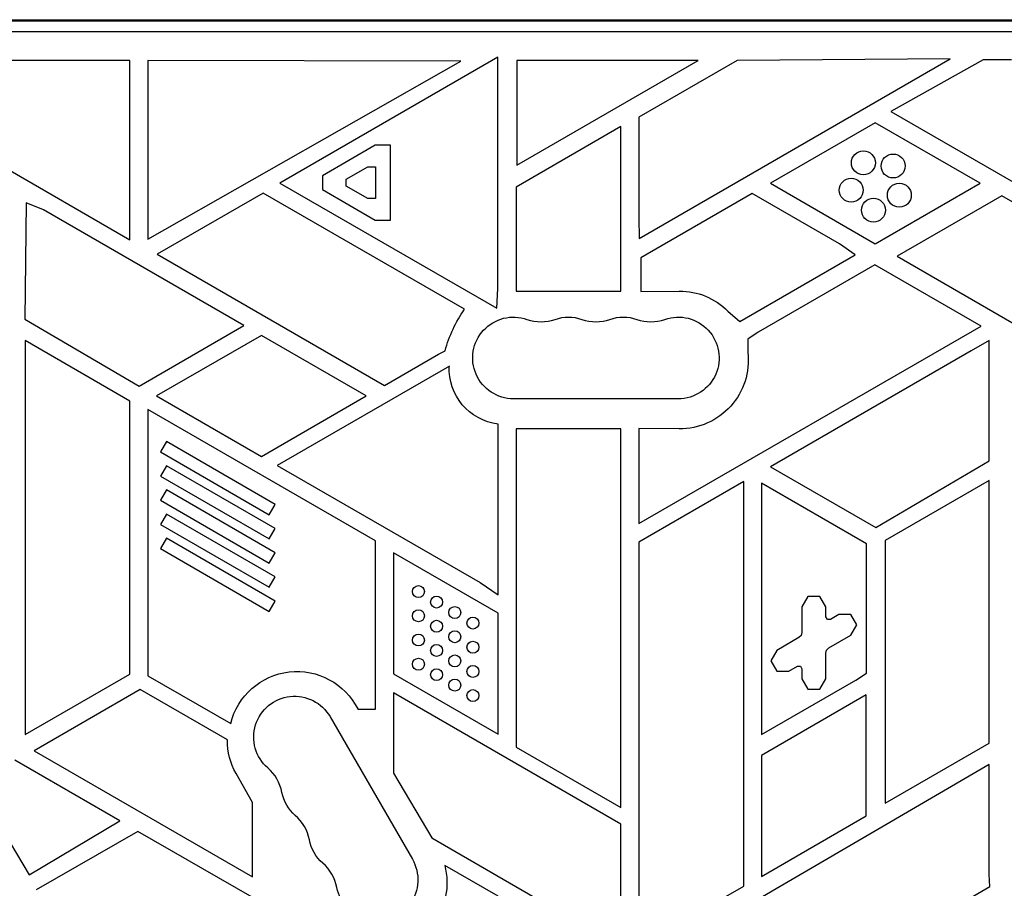
# Model space of a CAD drawing. Units: millimetres. Extents: x -5051 to 6996, y -5642 to 5813.
# Drawn here: x -2927 to -2599, y 2848 to 3138 of the extents above; entities that cross this region are included whole.
import ezdxf

# ---------------------------------------------------------------- set-up
doc = ezdxf.new("R2010")
doc.units = ezdxf.units.MM
doc.header["$LTSCALE"] = 20
doc.layers.add('2d', color=230, linetype='Continuous')

msp = doc.modelspace()

# ---------------------------------------------------------------- linework, layer by layer
at = {"layer": '2d'}
for p, q in [((-2129.04, 3137.58), (-2991.04, 3137.58)), ((-2989.04, 3138.08), (-2132.04, 3138.08)), ((-3048.08, 3134.08), (-2072, 3134.08)), ((-2890.69, 3124.4), (-2966.69, 3124.4)), ((-2890.69, 3064.55), (-2890.69, 3124.4)), ((-2884.7, 3064.8), (-2780.11, 3124.25)), ((-2780.11, 3124.25), (-2884.69, 3124.4)), ((-2884.69, 3124.4), (-2884.69, 3071.9)), ((-2767.77, 3125.54), (-2840.6, 3083.49)), ((-2767.77, 3048.32), (-2767.77, 3125.54)), ((-2700.94, 3124.4), (-2761.44, 3124.4)), ((-2761.44, 3089.48), (-2700.94, 3124.4)), ((-2761.44, 3124.4), (-2761.44, 3089.48)), ((-2687.91, 3124.4), (-2720.69, 3105.48)), ((-2720.58, 3065), (-2616.71, 3124.97)), ((-2616.71, 3124.97), (-2687.91, 3124.4)), ((-2605.71, 3124.72), (-2636.6, 3107.43)), ((-2596.22, 3124.72), (-2605.71, 3124.72)), ((-2966.69, 3108.43), (-2890.69, 3064.55)), ((-2636.6, 3107.43), (-2519.3, 3039.7)), ((-2720.69, 3105.48), (-2720.69, 3071.9)), ((-2726.69, 3102.38), (-2761.69, 3082.18)), ((-2726.69, 3047.4), (-2726.69, 3102.38)), ((-2641.74, 3103.63), (-2676.74, 3083.42)), ((-2606.74, 3083.42), (-2641.74, 3103.63)), ((-2808.74, 3096.11), (-2826.39, 3085.92)), ((-2803.67, 3096.11), (-2808.74, 3096.11)), ((-2803.67, 3071.11), (-2803.67, 3096.11)), ((-2818.39, 3084.77), (-2811.21, 3088.92)), ((-2811.21, 3088.92), (-2808.67, 3088.92)), ((-2808.67, 3088.92), (-2808.67, 3078.31)), ((-2826.39, 3085.92), (-2826.39, 3081.3)), ((-2818.39, 3082.46), (-2818.39, 3084.77)), ((-2840.6, 3083.49), (-2768.15, 3041.67)), ((-2826.39, 3081.3), (-2808.74, 3071.11)), ((-2811.21, 3078.31), (-2818.39, 3082.46)), ((-2761.69, 3082.18), (-2761.69, 3047.4)), ((-2676.74, 3083.42), (-2641.74, 3063.22)), ((-2641.74, 3063.22), (-2606.74, 3083.42)), ((-2846.2, 3080.18), (-2881.61, 3059.73)), ((-2778.91, 3041.33), (-2846.2, 3080.18)), ((-2808.67, 3078.31), (-2811.21, 3078.31)), ((-2682.81, 3080.05), (-2719.99, 3058.58)), ((-2653.69, 3063.24), (-2682.81, 3080.05)), ((-2599.44, 3079.26), (-2634.44, 3059.05)), ((-2523.44, 3035.38), (-2599.44, 3079.26)), ((-2925.33, 3076.93), (-2925.8, 3038.04)), ((-2919.57, 3074.57), (-2925.33, 3076.93)), ((-2852.58, 3035.9), (-2919.57, 3074.57)), ((-2884.69, 3071.9), (-2884.7, 3064.8)), ((-2720.69, 3071.9), (-2720.58, 3065)), ((-2808.74, 3071.11), (-2803.67, 3071.11)), ((-2648.45, 3059.5), (-2653.69, 3063.24)), ((-2881.61, 3059.73), (-2805.69, 3015.89)), ((-2719.99, 3058.58), (-2719.99, 3047.26)), ((-2686.93, 3037.28), (-2648.45, 3059.5)), ((-2634.44, 3059.05), (-2558.44, 3015.17)), ((-2641.89, 3056.19), (-2680.86, 3033.69)), ((-2606.43, 3035.72), (-2641.89, 3056.19)), ((-2768.15, 3041.67), (-2767.77, 3048.32)), ((-2761.69, 3047.4), (-2726.69, 3047.4)), ((-2719.99, 3047.26), (-2707.19, 3047.4)), ((-2690.99, 3040.73), (-2686.93, 3037.28)), ((-2925.8, 3038.04), (-2887.57, 3015.69)), ((-2887.57, 3015.69), (-2852.58, 3035.9)), ((-2720.69, 2969.75), (-2606.43, 3035.72)), ((-2846.74, 3032.62), (-2881.74, 3012.41)), ((-2811.74, 3012.41), (-2846.74, 3032.62)), ((-2680.86, 3033.69), (-2684.32, 3031.31)), ((-2925.69, 3030.88), (-2925.69, 2899.24)), ((-2890.69, 3010.67), (-2925.69, 3030.88)), ((-2684.32, 3031.31), (-2684.32, 3026.88)), ((-2603.69, 3030.88), (-2609.69, 3027.44)), ((-2603.69, 2990.67), (-2603.69, 3030.88)), ((-2805.69, 3015.89), (-2787.6, 3026.33)), ((-2787.6, 3026.33), (-2785.4, 3027.47)), ((-2609.69, 3027.44), (-2676.7, 2988.72)), ((-2783.99, 3022.38), (-2841.46, 2989.2)), ((-2881.74, 3012.41), (-2846.74, 2992.2)), ((-2846.74, 2992.2), (-2811.74, 3012.41)), ((-2890.69, 2919.45), (-2890.69, 3010.67)), ((-2707.54, 3011.43), (-2762.54, 3011.43)), ((-2808.69, 2964.01), (-2884.69, 3007.89)), ((-2884.69, 3007.89), (-2884.69, 2918.92)), ((-2767.69, 2945.97), (-2767.69, 3003)), ((-2761.69, 3001.4), (-2761.69, 2895.09)), ((-2726.69, 3001.4), (-2761.69, 3001.4)), ((-2726.69, 2874.88), (-2726.69, 3001.4)), ((-2720.69, 3001.5), (-2720.69, 2969.75)), ((-2707.19, 3001.4), (-2720.69, 3001.5)), ((-2878.49, 2997.17), (-2880.49, 2993.71)), ((-2842.14, 2976.18), (-2878.49, 2997.17)), ((-2880.49, 2993.71), (-2844.14, 2972.72)), ((-2878.49, 2989.09), (-2880.49, 2985.62)), ((-2842.14, 2968.1), (-2878.49, 2989.09)), ((-2841.46, 2989.2), (-2773.69, 2950.08)), ((-2641.6, 2968.46), (-2603.69, 2990.67)), ((-2676.7, 2988.72), (-2641.6, 2968.46)), ((-2880.49, 2985.62), (-2844.14, 2964.63)), ((-2685.69, 2983.78), (-2720.69, 2963.58)), ((-2685.69, 2848.68), (-2685.69, 2983.78)), ((-2644.69, 2963.02), (-2679.69, 2983.23)), ((-2679.69, 2983.23), (-2679.69, 2899.27)), ((-2603.69, 2984.13), (-2638.4, 2964.09)), ((-2603.69, 2896.44), (-2603.69, 2984.13)), ((-2878.49, 2981.01), (-2880.49, 2977.54)), ((-2842.14, 2960.01), (-2878.49, 2981.01)), ((-2880.49, 2977.54), (-2844.14, 2956.55)), ((-2844.14, 2972.72), (-2842.14, 2976.18)), ((-2878.49, 2972.92), (-2880.49, 2969.46)), ((-2842.14, 2951.93), (-2878.49, 2972.92)), ((-2880.49, 2969.46), (-2844.14, 2948.47)), ((-2844.14, 2964.63), (-2842.14, 2968.1)), ((-2878.49, 2964.84), (-2880.49, 2961.38)), ((-2842.14, 2943.85), (-2878.49, 2964.84)), ((-2808.69, 2907.72), (-2808.69, 2964.01)), ((-2720.69, 2963.58), (-2720.69, 2828.48)), ((-2644.69, 2919.79), (-2644.69, 2963.02)), ((-2638.4, 2964.09), (-2638.4, 2876.4)), ((-2880.49, 2961.38), (-2844.14, 2940.38)), ((-2844.14, 2956.55), (-2842.14, 2960.01)), ((-2767.69, 2939.77), (-2802.69, 2959.98)), ((-2802.69, 2959.98), (-2802.69, 2919.56)), ((-2844.14, 2948.47), (-2842.14, 2951.93)), ((-2773.69, 2950.08), (-2767.69, 2945.97)), ((-2844.14, 2940.38), (-2842.14, 2943.85)), ((-2664.25, 2945.39), (-2666.25, 2941.93)), ((-2660.25, 2945.39), (-2664.25, 2945.39)), ((-2658.25, 2941.93), (-2660.25, 2945.39)), ((-2767.69, 2899.35), (-2767.69, 2939.77)), ((-2666.25, 2941.93), (-2666.25, 2933.39)), ((-2658.25, 2938.59), (-2658.25, 2941.93)), ((-2657.75, 2937.72), (-2658.25, 2938.59)), ((-2656.75, 2937.72), (-2657.75, 2937.72)), ((-2653.86, 2939.39), (-2656.75, 2937.72)), ((-2649.86, 2939.39), (-2653.86, 2939.39)), ((-2647.86, 2935.93), (-2649.86, 2939.39)), ((-2666.25, 2933.39), (-2666.52, 2932.39)), ((-2649.86, 2932.46), (-2647.86, 2935.93)), ((-2667.25, 2931.66), (-2674.64, 2927.39)), ((-2666.52, 2932.39), (-2667.25, 2931.66)), ((-2657.25, 2928.19), (-2649.86, 2932.46)), ((-2674.64, 2927.39), (-2676.64, 2923.92)), ((-2658.25, 2926.46), (-2657.98, 2927.46)), ((-2657.98, 2927.46), (-2657.25, 2928.19)), ((-2676.64, 2923.92), (-2674.64, 2920.46)), ((-2658.25, 2917.92), (-2658.25, 2926.46)), ((-2674.64, 2920.46), (-2670.64, 2920.46)), ((-2670.64, 2920.46), (-2667.75, 2922.13)), ((-2667.75, 2922.13), (-2666.75, 2922.13)), ((-2666.75, 2922.13), (-2666.25, 2921.26)), ((-2666.25, 2921.26), (-2666.25, 2917.92)), ((-2925.69, 2899.24), (-2890.69, 2919.45)), ((-2884.69, 2918.92), (-2857, 2902.94)), ((-2802.69, 2919.56), (-2767.69, 2899.35)), ((-2679.69, 2899.27), (-2648.19, 2917.46)), ((-2666.25, 2917.92), (-2664.25, 2914.46)), ((-2660.25, 2914.46), (-2658.25, 2917.92)), ((-2648.19, 2917.46), (-2644.69, 2919.79)), ((-2887.21, 2914.31), (-2922.62, 2893.87)), ((-2858.04, 2897.46), (-2887.21, 2914.31)), ((-2664.25, 2914.46), (-2660.25, 2914.46)), ((-2802.69, 2913.19), (-2802.69, 2886.4)), ((-2726.69, 2869.31), (-2802.69, 2913.19)), ((-2644.78, 2912.53), (-2679.78, 2892.33)), ((-2644.78, 2872.12), (-2644.78, 2912.53)), ((-2814.57, 2907.81), (-2808.69, 2907.72)), ((-2823.84, 2905.25), (-2796.34, 2857.62)), ((-2922.62, 2893.87), (-2849.69, 2851.76)), ((-2761.69, 2895.09), (-2726.69, 2874.88)), ((-2638.4, 2876.4), (-2603.69, 2896.44)), ((-2894.07, 2870.42), (-2929.14, 2890.67)), ((-2679.78, 2892.33), (-2679.78, 2851.91)), ((-2603.69, 2889.26), (-2717.57, 2822.89)), ((-2603.69, 2852.5), (-2603.69, 2889.26)), ((-2849.69, 2876.6), (-2855.23, 2886.26)), ((-2802.69, 2886.4), (-2789.87, 2864.75)), ((-2942.52, 2882.95), (-2924.3, 2852.4)), ((-2849.69, 2851.76), (-2849.69, 2876.6)), ((-2679.78, 2851.91), (-2644.78, 2872.12)), ((-2924.3, 2852.4), (-2894.07, 2870.42)), ((-2726.69, 2828.27), (-2726.69, 2869.31)), ((-2888.02, 2866.93), (-2921.92, 2847.35)), ((-2849.86, 2844.9), (-2888.02, 2866.93)), ((-2789.87, 2864.75), (-2726.69, 2828.27)), ((-2767.69, 2845.25), (-2785.51, 2855.54)), ((-2603.46, 2848.57), (-2603.69, 2852.5)), ((-2720.69, 2828.48), (-2685.69, 2848.68)), ((-2682.48, 2802.34), (-2603.46, 2848.57))]:
    msp.add_line(p, q, dxfattribs=at)
for centre, radius in [((-2645.72, 3090.26), 4), ((-2635.78, 3089.21), 4), ((-2649.78, 3081.13), 4), ((-2633.71, 3079.44), 4), ((-2642.36, 3074.44), 4), ((-2794.3, 2947.03), 2), ((-2788.24, 2943.53), 2), ((-2794.3, 2938.95), 2), ((-2782.17, 2940.03), 2), ((-2788.24, 2935.45), 2), ((-2776.11, 2936.53), 2), ((-2782.17, 2931.95), 2), ((-2794.3, 2930.86), 2), ((-2776.11, 2928.45), 2), ((-2788.24, 2927.36), 2), ((-2794.3, 2922.78), 2), ((-2782.17, 2923.86), 2), ((-2788.24, 2919.28), 2), ((-2776.11, 2920.36), 2), ((-2782.17, 2915.78), 2), ((-2776.11, 2912.28), 2)]:
    msp.add_circle(centre, radius, dxfattribs=at)
at = {"layer": '2d', "extrusion": (0, 0, -1)}
for centre, radius, start, end in [((2706.94, 3025.01), 22.39, 89.3574, 135.4166), ((2742.7, 3015.94), 44.23, 15.1212, 35.0423), ((2762.54, 3025.08), 13.65, 270, 109.1099), ((2744.21, 3025.08), 13.65, 70.8901, 109.1099), ((2725.87, 3025.08), 13.65, 70.8901, 109.1099), ((2707.54, 3025.08), 13.65, 70.8901, 270), ((2707.03, 3024.26), 22.86, 173.436, 270.3949), ((2765.52, 3021.38), 18.5, 276.7367, 3.1219), ((2834.89, 2897.58), 22.75, 13.6294, 153.2728), ((2835.66, 2898.43), 13.65, 310.8901, 150), ((2836.79, 2896.83), 21.26, 330.1644, 1.6987), ((2826.49, 2882.55), 13.65, 310.8901, 349.1099), ((2817.33, 2866.68), 13.65, 310.8901, 349.1099), ((2808.16, 2850.8), 13.65, 150, 349.1099), ((2806.89, 2849.89), 22.11, 165.1927, 273.0362)]:
    msp.add_arc(centre, radius, start, end, dxfattribs=at)
at = {"layer": '2d'}
for centre, start, end in [((-2753.37, 3051.54), 250.8901, 289.1099), ((-2735.04, 3051.54), 250.8901, 289.1099), ((-2716.71, 3051.54), 250.8901, 289.1099), ((-2853.99, 2877.26), 10.8901, 49.1099), ((-2844.82, 2861.39), 10.8901, 49.1099), ((-2835.66, 2845.51), 10.8901, 49.1099)]:
    msp.add_arc(centre, 14.35, start, end, dxfattribs=at)

doc.saveas('drawing.dxf')
